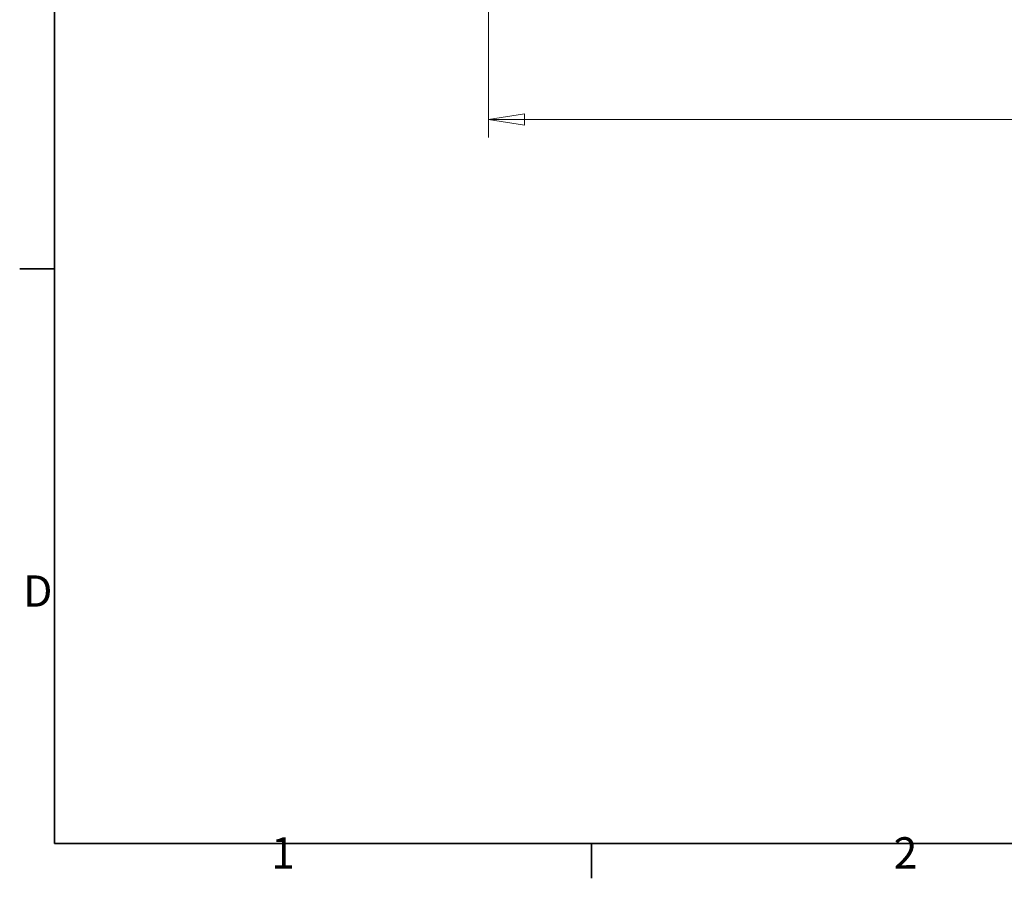
# Model space of a CAD drawing. Units: millimetres. Extents: x 12 to 828, y 12 to 584.
# Drawn here: x 12 to 232, y 12 to 204 of the extents above; entities that cross this region are included whole.
import ezdxf

# ---------------------------------------------------------------- set-up
doc = ezdxf.new("R2010")
doc.units = ezdxf.units.MM
doc.header["$LTSCALE"] = 2
for name, color, linetype, lineweight in [('Border_0', 7, 'Continuous', 35), ('Border_2', 7, 'Continuous', 35), ('Dimensions(ISO)', 7, 'Continuous', 18)]:
    doc.layers.add(name, color=color, linetype=linetype, lineweight=lineweight)
doc.styles.add('Border_1', font='arial.ttf')
doc.styles.add('VBG-RF-ISO', font='arial.ttf')
doc.dimstyles.new('VBG-RF-ISO', dxfattribs={"dimscale": 2, "dimtxt": 3.5, "dimasz": 4, "dimexe": 2, "dimexo": 1, "dimgap": 0.4, "dimtad": 1, "dimtoh": 1, "dimrnd": 1e-08, "dimtxsty": 'VBG-RF-ISO', "dimblk": 'Filled-1', "dimcen": 0.09, "dimdle": 12, "dimclrd": 7, "dimclre": 7, "dimclrt": 256, "dimazin": 2, "dimtfac": 1, "dimtmove": 0, "dimatfit": 3, "dimldrblk": 'Filled-1', "dimfxl": 1, "dimtolj": 1, "dimlwd": 15, "dimlwe": 15, "dimarcsym": 0})

# ---------------------------------------------------------------- blocks, each defined once
blk = doc.blocks.new('Borders Default Border')
at = {"layer": 'Border_0'}
for p, q in [((10, 74.25), (6.1, 74.25)), ((70, 10), (70, 6.1))]:
    blk.add_line(p, q, dxfattribs=at)
at = {"layer": 'Border_0', "flags": 128}
blk.add_lwpolyline([(10, 10), (10, 287), (410, 287), (410, 10), (10, 10)], dxfattribs=at)
at = {"layer": 'Border_2', "char_height": 3.5, "attachment_point": 7, "style": 'Border_1'}
for s, insert in [('D', (6.48, 35.38)), ('1', (34.2, 6.1)), ('2', (103.79, 6.1))]:
    blk.add_mtext(s, dxfattribs=dict(at, insert=insert))
blk = doc.blocks.new('Filled-1')
at = {"color": 0}
for p, q in [((0, 0), (-1, 0.15625)), ((-1, 0.15625), (-1, -0.15625)), ((-1, 0), (0, 0)), ((-1, -0.15625), (0, 0))]:
    blk.add_line(p, q, dxfattribs=at)
at = {"color": 0, "flags": 128}
blk.add_lwpolyline([(-1, -0.15625), (0, 0), (-1, 0.15625), (-1, -0.15625)], dxfattribs=at)
at = {"color": 0}
blk.add_solid([(-1, -0.15625), (0, 0), (-1, 0.15625), (-1, -0.15625)], dxfattribs=at)
blk = doc.blocks.new('*D35')
at = {"layer": 'Defpoints', "color": 0, "linetype": 'Continuous', "transparency": 16777216}
for p in [(117.04, 379.91), (375.04, 245.91), (375.04, 181.91)]:
    blk.add_point(p, dxfattribs=at)
at = {"layer": 'Dimensions(ISO)', "color": 7, "linetype": 'Continuous', "lineweight": 15, "transparency": 16777216}
for p, q in [((117.04, 377.91), (117.04, 177.91)), ((375.04, 243.91), (375.04, 177.91)), ((125.04, 181.91), (367.04, 181.91))]:
    blk.add_line(p, q, dxfattribs=at)
at = {"layer": 'Dimensions(ISO)', "color": 7, "linetype": 'Continuous', "lineweight": 15, "transparency": 16777216, "xscale": 8, "yscale": 8, "zscale": 8, "rotation": 180}
blk.add_blockref('Filled-1', (117.04, 181.91), dxfattribs=at)
at = {"layer": 'Dimensions(ISO)', "color": 7, "linetype": 'Continuous', "lineweight": 15, "transparency": 16777216, "xscale": 8, "yscale": 8, "zscale": 8}
blk.add_blockref('Filled-1', (375.04, 181.91), dxfattribs=at)
at = {"layer": 'Dimensions(ISO)', "linetype": 'Continuous', "lineweight": 18, "transparency": 16777216, "insert": (238.28, 189.85), "char_height": 7, "attachment_point": 1, "style": 'VBG-RF-ISO'}
blk.add_mtext('\\A1;258', dxfattribs=at)

msp = doc.modelspace()

# ---------------------------------------------------------------- block references
at = {"xscale": 2, "yscale": 2, "zscale": 2}
msp.add_blockref('Borders Default Border', (0, 0), dxfattribs=at)

# ---------------------------------------------------------------- dimensions: what is measured, and where the dimension line sits
at = {"layer": 'Dimensions(ISO)', "color": 7, "linetype": 'Continuous', "lineweight": 18}
dim = msp.add_linear_dim(base=(375.0381, 181.9067), p1=(117.0381, 379.9067), p2=(375.0381, 245.9067), dimstyle='VBG-RF-ISO', override={"dimtoh": 0, "dimdec": 2, "dimtp": 0, "dimtm": 0, "dimtdec": 2, "dimtofl": 0, "dimatfit": 1}, dxfattribs=at)
dim.commit()
dim.dimension.update_dxf_attribs({"geometry": '*D35', "text_midpoint": (246.0781, 181.9067), "dimtype": 160})

doc.saveas('drawing.dxf')
